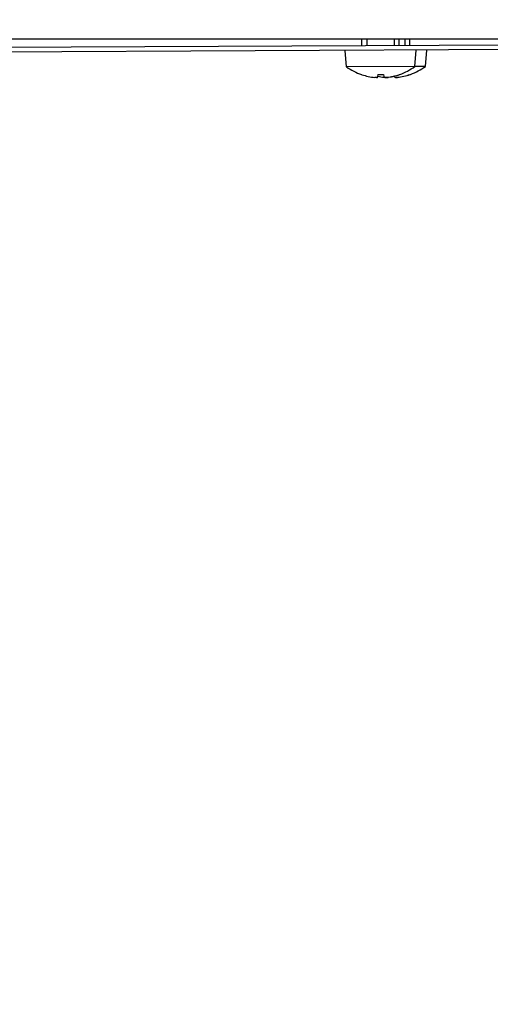
# Model space of a CAD drawing. Units: millimetres. Extents: x 48600 to 51735, y 1741 to 4469.
# Drawn here: x 51074 to 51127, y 3606 to 3716 of the extents above; entities that cross this region are included whole.
import ezdxf

# ---------------------------------------------------------------- set-up
doc = ezdxf.new("R2010")
doc.units = ezdxf.units.MM
doc.header["$LTSCALE"] = 15
doc.layers.add('B2 linhas de cota', color=7, linetype='Continuous', lineweight=25)
doc.styles.add('3_5', font='isocpeur.ttf')
doc.dimstyles.new('Siemsen Cota', dxfattribs={"dimscale": 15, "dimtxt": 3.5, "dimasz": 2.5, "dimexe": 2, "dimexo": 1, "dimgap": 0.3, "dimtad": 1, "dimdec": 1, "dimrnd": 1e-08, "dimtxsty": '3_5', "dimcen": 0.09, "dimdle": 10, "dimclrd": 7, "dimclre": 7, "dimclrt": 7, "dimadec": 0, "dimazin": 2, "dimtfac": 0.714286, "dimtdec": 3, "dimtmove": 0, "dimatfit": 3, "dimfxl": 0, "dimtolj": 1, "dimtzin": 0, "dimlwd": -1, "dimlwe": -1, "dimarcsym": 0})

# ---------------------------------------------------------------- blocks, each defined once
blk = doc.blocks.new('*D107')
at = {"layer": 'B2 linhas de cota', "color": 7}
for p, q in [((51190.35, 3823.46), (50521.27, 3823.46)), ((50551.27, 3785.96), (50551.27, 3294.69)), ((50930.61, 3257.19), (50521.27, 3257.19))]:
    blk.add_line(p, q, dxfattribs=at)
for points in [[(50545.02, 3785.96), (50557.52, 3785.96), (50551.27, 3823.46)], [(50545.02, 3294.69), (50557.52, 3294.69), (50551.27, 3257.19)]]:
    blk.add_solid(points, dxfattribs=at)
at = {"layer": 'Defpoints', "color": 0}
for p in [(51205.35, 3823.46), (50551.27, 3257.19), (50945.61, 3257.19)]:
    blk.add_point(p, dxfattribs=at)
at = {"layer": 'B2 linhas de cota', "color": 7, "insert": (50483.77, 3463.9), "char_height": 52.5, "attachment_point": 1, "rotation": 90, "style": '3_5'}
blk.add_mtext('\\A1;566,3', dxfattribs=at)

msp = doc.modelspace()

# ---------------------------------------------------------------- linework, layer by layer
for p, q in [((51344.18, 3714.14), (51067.6, 3712.79)), ((51270.7, 3714.28), (51067.85, 3713.29)), ((51344.11, 3714.28), (51068.35, 3714.28)), ((51112.92, 3713.51), (51112.92, 3714.28)), ((51113.46, 3714.28), (51113.46, 3713.51)), ((51116.57, 3713.53), (51116.57, 3714.28)), ((51117.12, 3713.53), (51117.12, 3714.28)), ((51117.76, 3713.53), (51117.76, 3714.28)), ((51118.31, 3713.54), (51118.31, 3714.28)), ((51111.19, 3711.16), (51111.02, 3713)), ((51118.87, 3711.19), (51119.02, 3713.04)), ((51120.06, 3711.2), (51120.21, 3713.04)), ((51118.87, 3711.19), (51111.19, 3711.16)), ((51120.06, 3711.2), (51118.87, 3711.19)), ((51112.89, 3710.27), (51112.91, 3710.27)), ((51114.67, 3709.96), (51114.67, 3709.99)), ((51114.72, 3710.28), (51115.32, 3710.29)), ((51114.72, 3710.28), (51115.33, 3710.28)), ((51115.71, 3709.97), (51115.71, 3709.97)), ((51115.86, 3709.97), (51115.86, 3709.99)), ((51116.9, 3709.97), (51116.9, 3709.97)), ((51117.14, 3710.29), (51117.14, 3710.29)), ((51117.16, 3710.29), (51117.18, 3710.29)), ((51118.33, 3710.29), (51118.33, 3710.29)), ((51118.35, 3710.3), (51118.37, 3710.3))]:
    msp.add_line(p, q)
for centre, radius, start, end in [((51206.23, 3643.46), 180, 11.8425, 168.7162), ((51206.23, 3643.46), 177.6, 11.8425, 168.7162), ((51206.23, 3643.46), 157.4, 11.8425, 168.7162), ((51206.23, 3643.46), 155, 11.8425, 168.7162), ((51115, 3716.42), 6.5, 234.0837, 250.9912), ((51115, 3716.42), 6.5, 289.5675, 306.475), ((51116.2, 3716.43), 6.5, 289.5675, 306.475), ((51112.93, 3710.4), 0.132, 250.9912, 269.2361), ((51117.14, 3710.42), 0.132, 270.2793, 289.5675), ((51118.33, 3710.42), 0.132, 270.2793, 289.5675)]:
    msp.add_arc(centre, radius, start, end)
for centre, major_axis, ratio, start_param, end_param in [((51115.01, 3716.4), (-5.97, -2.56), 0.995513, 0.837557, 1.067687), ((51115.17, 3716.41), (-0.53, -6.48), 0.027144, 0.103835, 0.333965), ((51115.17, 3716.41), (-0.54, -6.48), 0.036852, 0.104686, 0.331282), ((51116.2, 3716.41), (-5.97, -2.56), 0.995513, 0.935469, 1.043765), ((51114.84, 3716.4), (0.6, -6.47), 0.036852, 5.94837, 6.178499), ((51115, 3716.4), (-6.21, 1.9), 0.995825, 1.975365, 2.205495), ((51115, 3716.4), (6, -2.5), 0.995513, 5.215499, 5.442105), ((51116.36, 3716.41), (-0.53, -6.48), 0.027144, 0.103835, 0.126458), ((51116.36, 3716.41), (-0.54, -6.48), 0.036852, 0.104686, 0.128607), ((51116.03, 3716.41), (0.6, -6.47), 0.036852, 6.046282, 6.178499), ((51116.19, 3716.41), (-6.21, 1.9), 0.995825, 1.975365, 2.205495), ((51116.19, 3716.41), (6, -2.5), 0.995513, 5.215499, 5.442105)]:
    msp.add_ellipse(centre, major_axis=major_axis, ratio=ratio, start_param=start_param, end_param=end_param)
for points, knots in [([(51114.66, 3709.96), (51114.66, 3709.96), (51114.65, 3709.96), (51114.61, 3709.95), (51114.59, 3709.95), (51114.53, 3709.95), (51114.5, 3709.95), (51114.43, 3709.96), (51114.4, 3709.96), (51114.36, 3709.96)], [0, 0, 0, 0, 0.01152008, 0.01152008, 0.02304016, 0.02304016, 0.03457302, 0.03457302, 0.04414861, 0.04414861, 0.04414861, 0.04414861]), ([(51114.57, 3709.95), (51114.57, 3709.95), (51114.58, 3709.95), (51114.61, 3709.95), (51114.63, 3709.95), (51114.66, 3709.96), (51114.66, 3709.96), (51114.67, 3709.96)], [0.0217532, 0.0217532, 0.0217532, 0.0217532, 0.02304016, 0.02304016, 0.03457302, 0.03457302, 0.04414861, 0.04414861, 0.04414861, 0.04414861]), ([(51115.7, 3709.97), (51115.67, 3709.96), (51115.63, 3709.96), (51115.55, 3709.96), (51115.52, 3709.95), (51115.47, 3709.95), (51115.44, 3709.96), (51115.42, 3709.96), (51115.41, 3709.96), (51115.41, 3709.97)], [0, 0, 0, 0, 0.01152008, 0.01152008, 0.02304016, 0.02304016, 0.03457302, 0.03457302, 0.04414861, 0.04414861, 0.04414861, 0.04414861]), ([(51115.5, 3709.95), (51115.5, 3709.95), (51115.51, 3709.95), (51115.54, 3709.96), (51115.57, 3709.96), (51115.64, 3709.96), (51115.68, 3709.96), (51115.71, 3709.97)], [0.0217532, 0.0217532, 0.0217532, 0.0217532, 0.02304016, 0.02304016, 0.03457302, 0.03457302, 0.04414861, 0.04414861, 0.04414861, 0.04414861]), ([(51115.85, 3709.97), (51115.85, 3709.96), (51115.84, 3709.96), (51115.81, 3709.96), (51115.78, 3709.96), (51115.72, 3709.96), (51115.69, 3709.96), (51115.65, 3709.96), (51115.64, 3709.96), (51115.63, 3709.96)], [0, 0, 0, 0, 0.01152008, 0.01152008, 0.02304016, 0.02304016, 0.03457302, 0.03457302, 0.03661827, 0.03661827, 0.03661827, 0.03661827]), ([(51115.76, 3709.96), (51115.77, 3709.96), (51115.77, 3709.96), (51115.8, 3709.96), (51115.82, 3709.96), (51115.85, 3709.96), (51115.85, 3709.97), (51115.86, 3709.97)], [0.0217532, 0.0217532, 0.0217532, 0.0217532, 0.02304016, 0.02304016, 0.03457302, 0.03457302, 0.04414861, 0.04414861, 0.04414861, 0.04414861]), ([(51116.9, 3709.97), (51116.86, 3709.97), (51116.82, 3709.97), (51116.74, 3709.96), (51116.71, 3709.96), (51116.66, 3709.96), (51116.63, 3709.96), (51116.61, 3709.97), (51116.6, 3709.97), (51116.6, 3709.97)], [0, 0, 0, 0, 0.01152008, 0.01152008, 0.02304016, 0.02304016, 0.03457302, 0.03457302, 0.04414861, 0.04414861, 0.04414861, 0.04414861]), ([(51116.69, 3709.96), (51116.69, 3709.96), (51116.7, 3709.96), (51116.73, 3709.96), (51116.76, 3709.96), (51116.83, 3709.97), (51116.87, 3709.97), (51116.9, 3709.97)], [0.0217532, 0.0217532, 0.0217532, 0.0217532, 0.02304016, 0.02304016, 0.03457302, 0.03457302, 0.04414861, 0.04414861, 0.04414861, 0.04414861])]:
    msp.add_open_spline(points, degree=3, knots=knots)

# ---------------------------------------------------------------- dimensions: what is measured, and where the dimension line sits
at = {"layer": 'B2 linhas de cota', "color": 7}
dim = msp.add_linear_dim(base=(50551.27, 3257.19), p1=(51205.35, 3823.46), p2=(50945.61, 3257.19), angle=270, text='566,3', dimstyle='Siemsen Cota', override={"dimtofl": 0, "dimatfit": 1}, dxfattribs=at)
dim.commit()
dim.dimension.update_dxf_attribs({"geometry": '*D107', "text_midpoint": (50551.27, 3541.34), "dimtype": 160})

doc.saveas('drawing.dxf')
